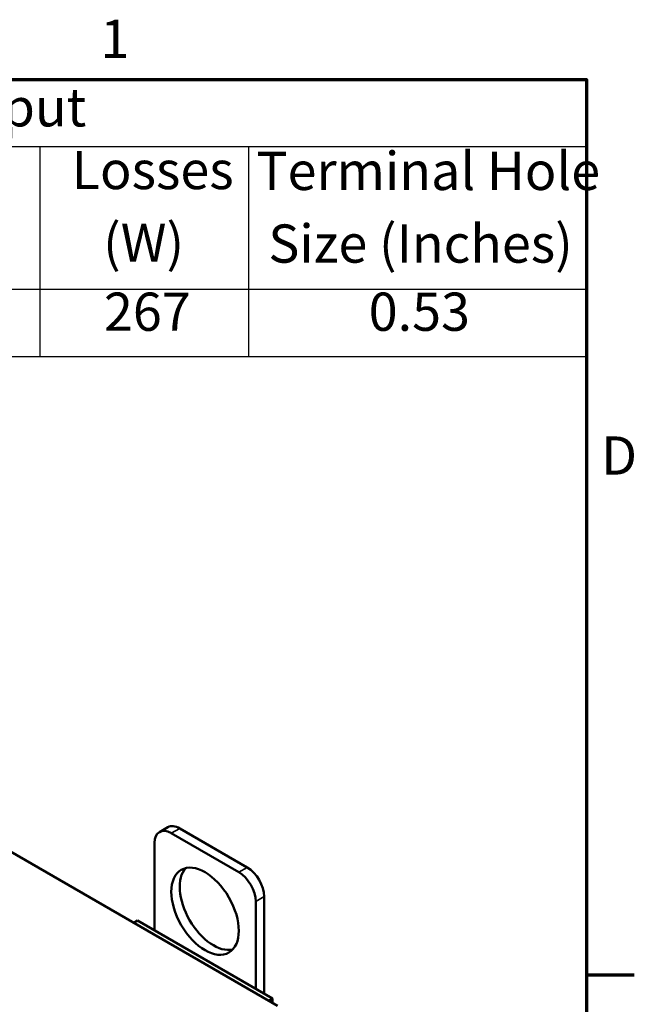
# Model space of a CAD drawing. Units: inches. Extents: x 1.2 to 53.8, y 0.6 to 41.9.
# Drawn here: x 47.2 to 53.6, y 31.6 to 41.9 of the extents above; entities that cross this region are included whole.
import ezdxf

# ---------------------------------------------------------------- set-up
doc = ezdxf.new("R2010")
doc.units = ezdxf.units.IN
doc.header["$LTSCALE"] = 2.5
doc.header["$MEASUREMENT"] = 0
doc.layers.get('0').update_dxf_attribs({"lineweight": 25})
for name, color, linetype, lineweight in [('Border (ANSI)', 7, 'Continuous', 70), ('Symbol (ANSI)', 7, 'Continuous', 25), ('Visible (ANSI)', 7, 'Continuous', 50), ('Visible Narrow (ANSI)', 7, 'Continuous', 35)]:
    doc.layers.add(name, color=color, linetype=linetype, lineweight=lineweight)
doc.styles.add('Note Text (ANSI)', font='tahoma.ttf')

# ---------------------------------------------------------------- blocks, each defined once
blk = doc.blocks.new('Borders Default Border')
at = {"layer": 'Border (ANSI)'}
blk.add_line((21.25, 12.75), (21.45, 12.75), dxfattribs=at)
at = {"layer": 'Border (ANSI)', "flags": 128}
blk.add_lwpolyline([(0.75, 0.5), (0.75, 16.5), (21.25, 16.5), (21.25, 0.5), (0.75, 0.5)], dxfattribs=at)
at = {"layer": 'Border (ANSI)', "char_height": 0.16, "attachment_point": 7, "style": 'Note Text (ANSI)'}
for s, insert in [('1', (19.2139, 16.54)), ('D', (21.3114, 14.795))]:
    blk.add_mtext(s, dxfattribs=dict(at, insert=insert))
blk = doc.blocks.new('Table1')
at = {"layer": 'Symbol (ANSI)'}
for p, q in [((12.5689, 16.5), (21.25, 16.5)), ((21.25, 16.5), (21.25, 16.2186)), ((12.5689, 16.2186), (21.25, 16.2186)), ((18.9604, 16.2186), (18.9604, 15.6213)), ((19.8346, 16.2186), (19.8346, 15.6213)), ((21.25, 16.2186), (21.25, 15.6213)), ((12.5689, 15.6213), (21.25, 15.6213)), ((18.9604, 15.6213), (18.9604, 15.3399)), ((19.8346, 15.6213), (19.8346, 15.3399)), ((21.25, 15.6213), (21.25, 15.3399)), ((12.5689, 15.3399), (21.25, 15.3399))]:
    blk.add_line(p, q, dxfattribs=at)
at = {"layer": 'Symbol (ANSI)', "char_height": 0.16, "attachment_point": 7, "style": 'Note Text (ANSI)'}
for s, insert in [('480 Rated Voltage, 600 Max Voltage, Output', (14.7395, 16.253)), ('Terminal Hole', (19.8672, 15.9868)), ('Losses', (19.094, 15.9904)), ('(W)', (19.2255, 15.6861)), ('Size (Inches)', (19.9172, 15.6825)), ('267', (19.229, 15.3972)), ('0.53', (20.3377, 15.3972))]:
    blk.add_mtext(s, dxfattribs=dict(at, insert=insert))

msp = doc.modelspace()

# ---------------------------------------------------------------- linework, layer by layer
at = {"layer": 'Visible (ANSI)'}
for p, q in [((49.891, 31.552), (41.406, 36.451)), ((48.653, 33.371), (48.741, 33.422)), ((49.573, 33.001), (48.866, 33.409)), ((49.485, 32.95), (48.778, 33.358)), ((48.601, 33.256), (48.601, 32.342)), ((49.75, 31.678), (49.75, 32.695)), ((49.661, 31.729), (49.661, 32.644)), ((48.424, 32.444), (48.385, 32.421)), ((48.424, 32.444), (49.838, 31.627)), ((49.838, 31.627), (49.799, 31.605)), ((49.838, 31.627), (49.838, 31.583))]:
    msp.add_line(p, q, dxfattribs=at)
for centre, major_axis, start_param, end_param in [((48.778, 33.154), (-0.125, 0.217), 5.497787, 7.068583), ((48.866, 33.205), (-0.125, 0.217), 5.497787, 6.283185), ((49.219, 32.593), (-0.25, 0.433), 0.177711, 2.963882), ((49.573, 32.797), (-0.125, 0.217), 3.926991, 5.497787), ((49.485, 32.746), (-0.125, 0.217), 3.926991, 5.497787)]:
    msp.add_ellipse(centre, major_axis=major_axis, ratio=0.57735, start_param=start_param, end_param=end_param, dxfattribs=at)
msp.add_ellipse((49.131, 32.542), major_axis=(0.25, -0.433), ratio=0.57735, dxfattribs=at)
at = {"layer": 'Visible Narrow (ANSI)'}
for p, q in [((48.778, 33.358), (48.866, 33.409)), ((49.485, 32.95), (49.573, 33.001)), ((49.661, 32.644), (49.75, 32.695))]:
    msp.add_line(p, q, dxfattribs=at)

# ---------------------------------------------------------------- block references
at = {"xscale": 2.5, "yscale": 2.5, "zscale": 2.5}
for name in ['Borders Default Border', 'Table1']:
    msp.add_blockref(name, (0, 0), dxfattribs=at)

doc.saveas('drawing.dxf')
